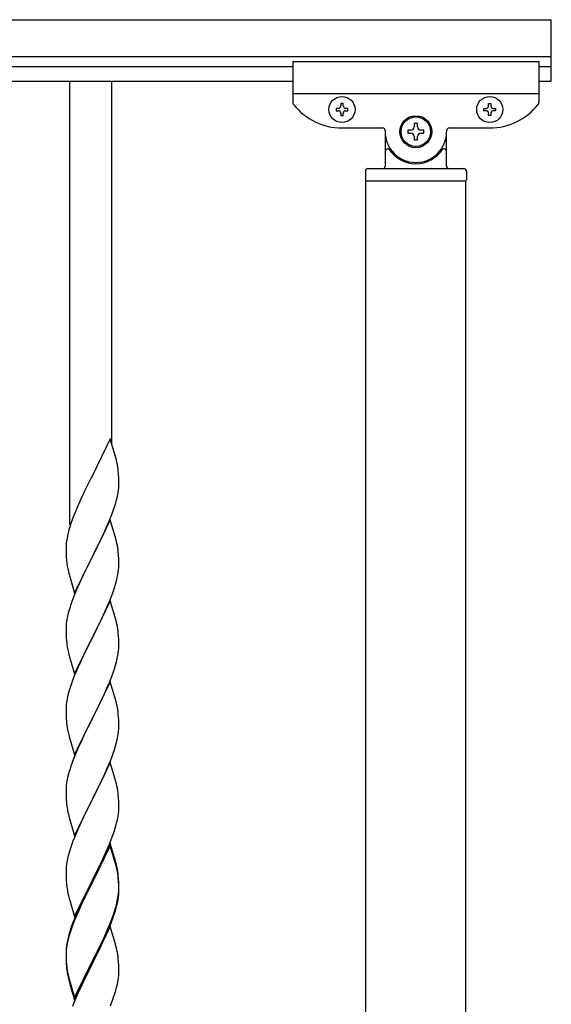
# Model space of a CAD drawing. Units: millimetres. Extents: x 250 to 8280, y 75 to 5795.
# Drawn here: x 2309 to 2525, y 2443 to 2843 of the extents above; entities that cross this region are included whole.
import ezdxf

# ---------------------------------------------------------------- set-up
doc = ezdxf.new("R2010")
doc.units = ezdxf.units.MM
doc.layers.add('YKK_A1', color=4, linetype='Continuous', lineweight=30)

msp = doc.modelspace()

# ---------------------------------------------------------------- linework, layer by layer
at = {"layer": 'YKK_A1', "linetype": 'Continuous', "ltscale": 0.5}
for p, q in [((1215.27, 2842.93), (2525.27, 2842.93)), ((2525.27, 2817.93), (2525.27, 2842.93)), ((1215.27, 2827.93), (2525.27, 2827.93)), ((2420.27, 2825.93), (2420.27, 2809.61)), ((2420.27, 2825.93), (2520.27, 2825.93)), ((2520.27, 2825.93), (2520.27, 2809.61)), ((1320.27, 2823.93), (2420.27, 2823.93)), ((2520.27, 2823.93), (2525.27, 2823.93)), ((1320.27, 2817.93), (2420.27, 2817.93)), ((2520.27, 2817.93), (2525.27, 2817.93)), ((2420.27, 2812.93), (2520.27, 2812.93)), ((2440.75, 2808.83), (2439.79, 2808.83)), ((2439.79, 2808.83), (2439.79, 2807.87)), ((2440.75, 2807.87), (2440.75, 2808.83)), ((2499.79, 2807.87), (2499.79, 2808.83)), ((2499.79, 2808.83), (2500.75, 2808.83)), ((2500.75, 2808.83), (2500.75, 2807.87)), ((2437.87, 2806.91), (2437.87, 2805.95)), ((2438.83, 2806.91), (2437.87, 2806.91)), ((2437.87, 2805.95), (2438.83, 2805.95)), ((2439.79, 2804.99), (2439.79, 2804.03)), ((2440.75, 2804.03), (2440.75, 2804.99)), ((2442.67, 2806.91), (2441.71, 2806.91)), ((2441.71, 2805.95), (2442.67, 2805.95)), ((2442.67, 2805.95), (2442.67, 2806.91)), ((2497.87, 2805.95), (2497.87, 2806.91)), ((2497.87, 2806.91), (2498.83, 2806.91)), ((2498.83, 2805.95), (2497.87, 2805.95)), ((2499.79, 2804.03), (2499.79, 2804.99)), ((2500.75, 2804.99), (2500.75, 2804.03)), ((2501.71, 2806.91), (2502.67, 2806.91)), ((2502.67, 2805.95), (2501.71, 2805.95)), ((2502.67, 2806.91), (2502.67, 2805.95)), ((2439.79, 2804.03), (2440.75, 2804.03)), ((2470.93, 2800.73), (2469.61, 2800.73)), ((2469.61, 2800.73), (2469.61, 2799.41)), ((2470.93, 2799.41), (2470.93, 2800.73)), ((2500.75, 2804.03), (2499.79, 2804.03)), ((2440.27, 2798.93), (2456.77, 2798.93)), ((2457.77, 2797.93), (2457.77, 2797.43)), ((2457.77, 2797.43), (2457.77, 2783.43)), ((2457.77, 2797.43), (2457.77, 2796.93)), ((2466.97, 2798.09), (2466.97, 2796.77)), ((2468.29, 2798.09), (2466.97, 2798.09)), ((2466.97, 2796.77), (2468.29, 2796.77)), ((2473.57, 2798.09), (2472.25, 2798.09)), ((2472.25, 2796.77), (2473.57, 2796.77)), ((2473.57, 2796.77), (2473.57, 2798.09)), ((2482.77, 2797.93), (2482.77, 2797.43)), ((2482.77, 2783.43), (2482.77, 2797.43)), ((2482.77, 2796.93), (2482.77, 2797.43)), ((2483.77, 2798.93), (2500.27, 2798.93)), ((2469.61, 2795.45), (2469.61, 2794.13)), ((2469.61, 2794.13), (2470.93, 2794.13)), ((2470.93, 2794.13), (2470.93, 2795.45)), ((2458.77, 2790.43), (2459.04, 2790.43)), ((2481.77, 2790.43), (2481.49, 2790.43)), ((2449.77, 2781.43), (2449.77, 2777.93)), ((2450.77, 2782.43), (2489.77, 2782.43)), ((2490.77, 2781.43), (2490.77, 2777.93)), ((2450.02, 2777.43), (2490.52, 2777.43)), ((2450.02, 2150.43), (2450.02, 2777.43)), ((2450.27, 2777.43), (2490.27, 2777.43)), ((2490.52, 2150.43), (2490.52, 2777.43))]:
    msp.add_line(p, q, dxfattribs=at)
at = {"layer": 'YKK_A1'}
for p, q in [((2329.77, 2637.65), (2329.77, 2817.93)), ((2346.77, 2670.56), (2346.77, 2817.93)), ((2346.17, 2672.59), (2338.94, 2657.73)), ((2348.43, 2664.94), (2346.17, 2672.59)), ((2348.68, 2663.99), (2348.43, 2664.94)), ((2348.9, 2663.05), (2348.68, 2663.99)), ((2338.6, 2657.06), (2335.78, 2651.42)), ((2338.94, 2657.73), (2338.6, 2657.06)), ((2349.55, 2658.18), (2349.44, 2659.59)), ((2349.61, 2656.94), (2349.55, 2658.18)), ((2349.66, 2655.21), (2349.61, 2656.94)), ((2349.64, 2653.26), (2349.66, 2654.06)), ((2349.66, 2654.06), (2349.66, 2655.21)), ((2334.22, 2648.13), (2333.11, 2645.67)), ((2335.78, 2651.42), (2334.22, 2648.13)), ((2348.75, 2647.91), (2349.08, 2649.33)), ((2349.08, 2649.33), (2349.35, 2650.69)), ((2349.35, 2650.69), (2349.54, 2652.01)), ((2333.11, 2645.67), (2331.64, 2642.14)), ((2347.56, 2643.99), (2348.05, 2645.48)), ((2331.64, 2642.14), (2330.87, 2640.11)), ((2345.63, 2638.93), (2346.83, 2641.97)), ((2346.83, 2641.97), (2347.56, 2643.99)), ((2329.84, 2637.11), (2329.4, 2635.64)), ((2346.17, 2639.72), (2338.94, 2624.86)), ((2343.45, 2633.98), (2344.56, 2636.42)), ((2344.56, 2636.42), (2345.63, 2638.93)), ((2348.43, 2632.08), (2346.17, 2639.72)), ((2328.62, 2632.34), (2328.4, 2631.01)), ((2328.91, 2633.73), (2328.62, 2632.34)), ((2329.4, 2635.64), (2328.91, 2633.73)), ((2342.33, 2631.63), (2343.45, 2633.98)), ((2328.23, 2628.92), (2328.22, 2628.52)), ((2328.22, 2628.52), (2328.24, 2626.66)), ((2328.27, 2629.74), (2328.23, 2628.92)), ((2339.11, 2625.19), (2340.83, 2628.58)), ((2340.83, 2628.58), (2342.33, 2631.63)), ((2348.68, 2631.12), (2348.43, 2632.08)), ((2348.9, 2630.18), (2348.68, 2631.12)), ((2328.24, 2626.66), (2328.27, 2625.65)), ((2328.27, 2625.65), (2328.32, 2624.71)), ((2328.32, 2624.71), (2328.42, 2623.27)), ((2331.72, 2610), (2338.94, 2624.86)), ((2338.78, 2624.53), (2335.99, 2619)), ((2338.94, 2624.86), (2338.78, 2624.53)), ((2338.94, 2624.86), (2339.11, 2625.19)), ((2349.55, 2625.31), (2349.44, 2626.73)), ((2349.61, 2624.07), (2349.55, 2625.31)), ((2328.42, 2623.27), (2328.57, 2621.96)), ((2328.57, 2621.96), (2328.71, 2620.97)), ((2349.58, 2619.57), (2349.64, 2620.4)), ((2349.66, 2622.34), (2349.61, 2624.07)), ((2349.64, 2620.4), (2349.66, 2621.2)), ((2349.66, 2621.2), (2349.66, 2622.34)), ((2329.2, 2618.6), (2329.45, 2617.65)), ((2329.45, 2617.65), (2331.72, 2610)), ((2334.67, 2616.22), (2334.22, 2615.26)), ((2335.99, 2619), (2334.67, 2616.22)), ((2348.87, 2615.52), (2349.18, 2616.92)), ((2349.18, 2616.92), (2349.42, 2618.27)), ((2349.42, 2618.27), (2349.58, 2619.57)), ((2334.22, 2615.26), (2332.47, 2611.3)), ((2347.21, 2610.11), (2347.89, 2612.12)), ((2347.89, 2612.12), (2348.35, 2613.6)), ((2348.35, 2613.6), (2348.87, 2615.52)), ((2331.44, 2608.77), (2330.87, 2607.25)), ((2332.47, 2611.3), (2331.44, 2608.77)), ((2345.84, 2606.57), (2347.21, 2610.11)), ((2329.84, 2604.24), (2329.4, 2602.77)), ((2346.17, 2606.85), (2338.94, 2591.99)), ((2343.45, 2601.11), (2344.99, 2604.55)), ((2344.99, 2604.55), (2345.84, 2606.57)), ((2348.43, 2599.2), (2346.17, 2606.85)), ((2329.02, 2601.33), (2328.71, 2599.93)), ((2329.4, 2602.77), (2329.02, 2601.33)), ((2342.33, 2598.76), (2343.45, 2601.11)), ((2328.25, 2596.46), (2328.22, 2595.66)), ((2328.31, 2597.29), (2328.25, 2596.46)), ((2328.47, 2598.58), (2328.31, 2597.29)), ((2328.71, 2599.93), (2328.47, 2598.58)), ((2340.83, 2595.71), (2342.33, 2598.76)), ((2348.68, 2598.25), (2348.43, 2599.2)), ((2348.9, 2597.31), (2348.68, 2598.25)), ((2328.22, 2595.66), (2328.24, 2593.8)), ((2328.24, 2593.8), (2328.27, 2592.79)), ((2328.27, 2592.79), (2328.32, 2591.85)), ((2338.94, 2591.99), (2339.11, 2592.32)), ((2339.11, 2592.32), (2340.83, 2595.71)), ((2349.55, 2592.44), (2349.44, 2593.85)), ((2349.61, 2591.2), (2349.55, 2592.44)), ((2328.32, 2591.85), (2328.4, 2590.68)), ((2328.57, 2589.09), (2328.71, 2588.1)), ((2331.72, 2577.13), (2338.94, 2591.99)), ((2338.6, 2591.32), (2335.78, 2585.68)), ((2338.94, 2591.99), (2338.6, 2591.32)), ((2349.66, 2589.47), (2349.61, 2591.2)), ((2349.64, 2587.53), (2349.66, 2588.33)), ((2349.66, 2588.33), (2349.66, 2589.47)), ((2329.2, 2585.74), (2329.52, 2584.54)), ((2329.52, 2584.54), (2331.72, 2577.13)), ((2335.78, 2585.68), (2334.44, 2582.88)), ((2349.18, 2584.05), (2349.42, 2585.4)), ((2349.42, 2585.4), (2349.58, 2586.7)), ((2349.58, 2586.7), (2349.64, 2587.53)), ((2334.44, 2582.88), (2333.11, 2579.93)), ((2347.89, 2579.25), (2348.35, 2580.73)), ((2348.35, 2580.73), (2348.87, 2582.65)), ((2348.87, 2582.65), (2349.18, 2584.05)), ((2331.84, 2576.91), (2331.05, 2574.88)), ((2333.11, 2579.93), (2331.84, 2576.91)), ((2345.84, 2573.7), (2347.21, 2577.24)), ((2347.21, 2577.24), (2347.89, 2579.25)), ((2330.33, 2572.87), (2329.54, 2570.39)), ((2331.05, 2574.88), (2330.33, 2572.87)), ((2346.17, 2573.98), (2338.94, 2559.12)), ((2344.99, 2571.69), (2345.84, 2573.7)), ((2348.43, 2566.34), (2346.17, 2573.98)), ((2329.02, 2568.46), (2328.71, 2567.06)), ((2329.54, 2570.39), (2329.02, 2568.46)), ((2343, 2567.29), (2343.67, 2568.73)), ((2343.67, 2568.73), (2344.99, 2571.69)), ((2328.31, 2564.42), (2328.25, 2563.59)), ((2328.47, 2565.71), (2328.31, 2564.42)), ((2328.71, 2567.06), (2328.47, 2565.71)), ((2339.11, 2559.46), (2341.89, 2564.99)), ((2341.89, 2564.99), (2343, 2567.29)), ((2348.68, 2565.38), (2348.43, 2566.34)), ((2348.9, 2564.44), (2348.68, 2565.38)), ((2328.25, 2563.59), (2328.22, 2562.79)), ((2328.22, 2562.79), (2328.24, 2560.93)), ((2328.24, 2560.93), (2328.27, 2559.92)), ((2349.55, 2559.57), (2349.44, 2560.99)), ((2328.27, 2559.92), (2328.32, 2558.98)), ((2328.32, 2558.98), (2328.4, 2557.81)), ((2328.57, 2556.22), (2328.71, 2555.23)), ((2331.72, 2544.26), (2338.94, 2559.12)), ((2338.78, 2558.79), (2335.78, 2552.81)), ((2338.94, 2559.12), (2338.78, 2558.79)), ((2338.94, 2559.12), (2339.11, 2559.46)), ((2349.61, 2558.33), (2349.55, 2559.57)), ((2349.66, 2556.6), (2349.61, 2558.33)), ((2349.66, 2555.46), (2349.66, 2556.6)), ((2329.2, 2552.87), (2329.45, 2551.91)), ((2335.78, 2552.81), (2334.44, 2550.01)), ((2349.18, 2551.18), (2349.42, 2552.53)), ((2349.42, 2552.53), (2349.58, 2553.83)), ((2349.58, 2553.83), (2349.64, 2554.66)), ((2349.64, 2554.66), (2349.66, 2555.46)), ((2329.45, 2551.91), (2329.52, 2551.67)), ((2329.52, 2551.67), (2331.72, 2544.26)), ((2334.44, 2550.01), (2333.11, 2547.06)), ((2348.35, 2547.86), (2348.87, 2549.78)), ((2348.87, 2549.78), (2349.18, 2551.18)), ((2333.11, 2547.06), (2331.64, 2543.53)), ((2346.25, 2541.84), (2347.21, 2544.38)), ((2347.21, 2544.38), (2347.89, 2546.38)), ((2347.89, 2546.38), (2348.35, 2547.86)), ((2331.64, 2543.53), (2330.87, 2541.51)), ((2346.17, 2541.11), (2338.94, 2526.25)), ((2344.99, 2538.82), (2346.25, 2541.84)), ((2348.43, 2533.47), (2346.17, 2541.11)), ((2329.54, 2537.52), (2329.02, 2535.59)), ((2329.84, 2538.5), (2329.54, 2537.52)), ((2343.67, 2535.86), (2344.99, 2538.82)), ((2328.47, 2532.84), (2328.31, 2531.55)), ((2328.71, 2534.2), (2328.47, 2532.84)), ((2329.02, 2535.59), (2328.71, 2534.2)), ((2339.11, 2526.58), (2343.67, 2535.86)), ((2348.68, 2532.51), (2348.43, 2533.47)), ((2348.9, 2531.57), (2348.68, 2532.51)), ((2328.25, 2530.72), (2328.22, 2529.92)), ((2328.22, 2529.92), (2328.24, 2528.06)), ((2328.31, 2531.55), (2328.25, 2530.72)), ((2349.55, 2526.71), (2349.44, 2528.12)), ((2328.24, 2528.06), (2328.27, 2527.05)), ((2328.27, 2527.05), (2328.32, 2526.11)), ((2328.32, 2526.11), (2328.4, 2524.94)), ((2331.72, 2511.39), (2338.94, 2526.25)), ((2338.78, 2525.92), (2337.06, 2522.54)), ((2338.94, 2526.25), (2338.78, 2525.92)), ((2338.94, 2526.25), (2339.11, 2526.58)), ((2349.61, 2525.47), (2349.55, 2526.71)), ((2349.66, 2523.74), (2349.61, 2525.47)), ((2328.99, 2520.94), (2329.2, 2520)), ((2337.06, 2522.54), (2334.89, 2518.09)), ((2349.35, 2519.22), (2349.54, 2520.54)), ((2349.64, 2521.79), (2349.66, 2522.59)), ((2349.66, 2522.59), (2349.66, 2523.74)), ((2329.2, 2520), (2329.52, 2518.8)), ((2329.52, 2518.8), (2331.72, 2511.39)), ((2334.89, 2518.09), (2333.77, 2515.68)), ((2348.2, 2514.5), (2348.75, 2516.44)), ((2348.75, 2516.44), (2349.08, 2517.85)), ((2349.08, 2517.85), (2349.35, 2519.22)), ((2333.11, 2514.2), (2331.64, 2510.67)), ((2333.77, 2515.68), (2333.11, 2514.2)), ((2347.02, 2511), (2347.73, 2513.01)), ((2347.73, 2513.01), (2348.2, 2514.5)), ((2331.05, 2509.15), (2330.33, 2507.13)), ((2331.64, 2510.67), (2331.05, 2509.15)), ((2346.17, 2508.24), (2338.94, 2493.38)), ((2345.84, 2507.96), (2347.02, 2511)), ((2348.43, 2500.6), (2346.17, 2508.24)), ((2329.54, 2504.65), (2329.02, 2502.72)), ((2330.33, 2507.13), (2329.54, 2504.65)), ((2346.17, 2507.33), (2338.94, 2492.47)), ((2343.45, 2502.51), (2344.56, 2504.95)), ((2344.56, 2504.95), (2345.84, 2507.96)), ((2348.37, 2499.93), (2346.17, 2507.33)), ((2328.71, 2501.33), (2328.47, 2499.97)), ((2329.02, 2502.72), (2328.71, 2501.33)), ((2340.83, 2497.1), (2342.78, 2501.08)), ((2342.78, 2501.08), (2343.45, 2502.51)), ((2348.68, 2499.64), (2348.43, 2500.6)), ((2328.25, 2497.85), (2328.22, 2497.05)), ((2328.22, 2497.05), (2328.24, 2495.19)), ((2328.31, 2498.68), (2328.25, 2497.85)), ((2328.47, 2499.97), (2328.31, 2498.68)), ((2339.11, 2493.72), (2340.83, 2497.1)), ((2348.56, 2499.2), (2348.37, 2499.93)), ((2348.9, 2497.79), (2348.56, 2499.2)), ((2348.9, 2498.7), (2348.68, 2499.64)), ((2328.24, 2495.19), (2328.27, 2494.18)), ((2328.27, 2494.18), (2328.32, 2493.24)), ((2328.32, 2493.24), (2328.4, 2492.07)), ((2331.72, 2478.53), (2338.94, 2493.38)), ((2338.6, 2492.71), (2335.33, 2486.16)), ((2338.94, 2493.38), (2338.6, 2492.71)), ((2338.94, 2492.47), (2338.6, 2491.8)), ((2338.94, 2493.38), (2339.11, 2493.72)), ((2349.55, 2493.84), (2349.44, 2495.25)), ((2349.55, 2492.92), (2349.44, 2494.33)), ((2349.61, 2492.59), (2349.55, 2493.84)), ((2349.61, 2491.68), (2349.55, 2492.92)), ((2349.66, 2490.87), (2349.61, 2492.59)), ((2338.6, 2491.8), (2335.99, 2486.61)), ((2349.42, 2486.8), (2349.58, 2488.09)), ((2349.58, 2488.09), (2349.64, 2488.92)), ((2349.66, 2489.95), (2349.61, 2491.68)), ((2349.64, 2488.92), (2349.66, 2489.72)), ((2349.64, 2488), (2349.66, 2488.8)), ((2349.66, 2489.72), (2349.66, 2490.87)), ((2349.66, 2488.8), (2349.66, 2489.95)), ((2328.99, 2488.07), (2329.2, 2487.13)), ((2329.2, 2487.13), (2329.52, 2485.93)), ((2329.52, 2485.93), (2329.88, 2484.66)), ((2329.88, 2484.66), (2331.72, 2478.53)), ((2335.33, 2486.16), (2334.22, 2483.79)), ((2335.99, 2486.61), (2334.67, 2483.83)), ((2348.87, 2484.05), (2349.18, 2485.45)), ((2349.08, 2484.07), (2349.35, 2485.43)), ((2349.18, 2485.45), (2349.42, 2486.8)), ((2349.35, 2485.43), (2349.54, 2486.75)), ((2333.11, 2481.33), (2331.64, 2477.8)), ((2333.11, 2480.41), (2331.84, 2477.39)), ((2334.22, 2483.79), (2333.11, 2481.33)), ((2334.22, 2482.87), (2333.11, 2480.41)), ((2334.67, 2483.83), (2334.22, 2482.87)), ((2347.21, 2478.64), (2347.73, 2480.15)), ((2347.38, 2478.23), (2348.05, 2480.22)), ((2347.73, 2480.15), (2348.2, 2481.63)), ((2348.75, 2482.65), (2349.08, 2484.07)), ((2331.64, 2477.8), (2330.87, 2475.77)), ((2331.84, 2477.39), (2331.05, 2475.36)), ((2344.99, 2473.08), (2346.25, 2476.11)), ((2346.25, 2476.11), (2347.21, 2478.64)), ((2346.25, 2475.19), (2347.38, 2478.23)), ((2329.84, 2472.76), (2329.4, 2471.29)), ((2330.33, 2473.34), (2329.54, 2470.87)), ((2331.05, 2475.36), (2330.33, 2473.34)), ((2346.17, 2474.46), (2338.94, 2459.6)), ((2343.67, 2470.12), (2344.99, 2473.08)), ((2344.77, 2471.66), (2345.21, 2472.66)), ((2345.21, 2472.66), (2346.25, 2475.19)), ((2348.3, 2467.3), (2346.17, 2474.46)), ((2328.91, 2469.39), (2328.62, 2468)), ((2329.02, 2468.94), (2328.71, 2467.54)), ((2329.4, 2471.29), (2328.91, 2469.39)), ((2329.54, 2470.87), (2329.02, 2468.94)), ((2342.33, 2467.29), (2343.67, 2470.12)), ((2342.33, 2466.37), (2343.22, 2468.24)), ((2343.22, 2468.24), (2344.77, 2471.66)), ((2328.23, 2464.58), (2328.22, 2464.18)), ((2328.22, 2464.18), (2328.24, 2462.32)), ((2328.27, 2465.39), (2328.23, 2464.58)), ((2328.31, 2464.89), (2328.25, 2464.06)), ((2328.47, 2466.19), (2328.31, 2464.89)), ((2328.62, 2468), (2328.4, 2466.67)), ((2328.71, 2467.54), (2328.47, 2466.19)), ((2339.11, 2460.85), (2342.33, 2467.29)), ((2340.83, 2463.32), (2342.33, 2466.37)), ((2348.37, 2467.06), (2348.3, 2467.3)), ((2348.68, 2465.86), (2348.37, 2467.06)), ((2348.9, 2464.92), (2348.68, 2465.86)), ((2328.25, 2464.06), (2328.22, 2463.26)), ((2328.22, 2463.26), (2328.24, 2461.4)), ((2328.24, 2462.32), (2328.27, 2461.31)), ((2328.24, 2461.4), (2328.27, 2460.39)), ((2328.27, 2461.31), (2328.32, 2460.37)), ((2328.27, 2460.39), (2328.32, 2459.45)), ((2328.32, 2460.37), (2328.4, 2459.21)), ((2331.72, 2445.66), (2338.94, 2460.51)), ((2338.94, 2460.51), (2339.11, 2460.85)), ((2339.11, 2459.93), (2340.83, 2463.32)), ((2349.55, 2460.05), (2349.44, 2461.46)), ((2328.32, 2459.45), (2328.4, 2458.29)), ((2328.57, 2457.61), (2328.71, 2456.63)), ((2331.72, 2444.74), (2338.94, 2459.6)), ((2338.78, 2459.27), (2335.99, 2453.73)), ((2338.94, 2459.6), (2338.78, 2459.27)), ((2338.94, 2459.6), (2339.11, 2459.93)), ((2349.61, 2458.81), (2349.55, 2460.05)), ((2349.66, 2457.08), (2349.61, 2458.81)), ((2349.66, 2455.93), (2349.66, 2457.08)), ((2328.94, 2454.52), (2329.2, 2453.35)), ((2329.2, 2454.26), (2329.52, 2453.06)), ((2329.2, 2453.35), (2329.45, 2452.39)), ((2329.45, 2452.39), (2329.96, 2450.61)), ((2329.52, 2453.06), (2331.72, 2445.66)), ((2335.99, 2453.73), (2334.44, 2450.48)), ((2349.08, 2451.2), (2349.35, 2452.56)), ((2349.35, 2452.56), (2349.54, 2453.88)), ((2349.64, 2455.13), (2349.66, 2455.93)), ((2329.96, 2450.61), (2331.72, 2444.74)), ((2334.44, 2450.48), (2333.11, 2447.54)), ((2348.75, 2449.78), (2349.08, 2451.2)), ((2333.11, 2447.54), (2331.44, 2443.5)), ((2346.25, 2442.32), (2347.38, 2445.36)), ((2347.38, 2445.36), (2348.05, 2447.35)), ((2331.44, 2443.5), (2330.87, 2441.98))]:
    msp.add_line(p, q, dxfattribs=at)
at = {"layer": 'YKK_A1', "linetype": 'Continuous', "ltscale": 0.5}
for centre, radius in [((2440.27, 2806.43), 5.3), ((2500.27, 2806.43), 5.3), ((2470.27, 2797.43), 6.5), ((2470.27, 2797.43), 6)]:
    msp.add_circle(centre, radius, dxfattribs=at)
for centre, radius, start, end in [((2422.27, 2809.61), 2, 180, 218.5), ((2440.27, 2823.93), 25, 218.5, 270), ((2500.27, 2823.93), 25, 270, 321.5), ((2518.27, 2809.61), 2, 321.5, 0), ((2438.83, 2807.87), 0.96, 270, 0), ((2438.83, 2804.99), 0.96, 0, 90), ((2441.71, 2807.87), 0.96, 180, 270), ((2441.71, 2804.99), 0.96, 90, 180), ((2498.83, 2807.87), 0.96, 270, 0), ((2498.83, 2804.99), 0.96, 0, 90), ((2501.71, 2807.87), 0.96, 180, 270), ((2501.71, 2804.99), 0.96, 90, 180), ((2456.77, 2797.93), 1, 0, 90), ((2470.27, 2797.43), 12.5, 180, 0), ((2468.29, 2799.41), 1.32, 270, 0), ((2468.29, 2795.45), 1.32, 0, 90), ((2472.25, 2799.41), 1.32, 180, 270), ((2472.25, 2795.45), 1.32, 90, 180), ((2483.77, 2797.93), 1, 90, 180), ((2458.77, 2789.43), 1, 90, 180), ((2459.04, 2789.93), 0.5, 33.749, 90), ((2470.27, 2797.43), 13, 213.749, 326.251), ((2481.49, 2789.93), 0.5, 90, 146.251), ((2481.77, 2789.43), 1, 0, 90), ((2450.77, 2781.43), 1, 90, 180), ((2456.77, 2783.43), 1, 270, 0), ((2483.77, 2783.43), 1, 180, 270), ((2489.77, 2781.43), 1, 0, 90), ((2450.27, 2777.93), 0.5, 180, 270), ((2490.27, 2777.93), 0.5, 270, 0)]:
    msp.add_arc(centre, radius, start, end, dxfattribs=at)
at = {"layer": 'YKK_A1'}
for centre, radius, start, end in [((2307.44, 2654.34), 42.37, 9.5672, 11.859), ((2304.58, 2654.74), 45.12, 6.176, 8.4678), ((2318.22, 2655.26), 31.49, 354.0716, 356.3633), ((2287.66, 2664.2), 63.23, 342.7842, 345.076), ((2405.47, 2612.86), 79.42, 159.9344, 162.2261), ((2360.21, 2627.13), 32.04, 173.0323, 175.3241), ((2307.31, 2621.47), 42.49, 9.5359, 11.8277), ((2304.71, 2621.87), 45, 6.1963, 8.4881), ((2388.08, 2632.03), 60.39, 190.5595, 192.8513), ((2405.47, 2580), 79.42, 159.9344, 162.2261), ((2307.44, 2588.6), 42.37, 9.5672, 11.859), ((2304.58, 2589), 45.12, 6.176, 8.4678), ((2368.36, 2594.14), 40.1, 184.9379, 187.2297), ((2388.08, 2599.17), 60.39, 190.5595, 192.8513), ((2307.44, 2555.74), 42.37, 9.5672, 11.859), ((2304.58, 2556.13), 45.12, 6.176, 8.4678), ((2368.23, 2561.27), 39.98, 184.9569, 187.2487), ((2388.08, 2566.3), 60.39, 190.5595, 192.8513), ((2405.47, 2514.26), 79.42, 159.9344, 162.2261), ((2307.44, 2522.87), 42.37, 9.5672, 11.859), ((2304.71, 2523.27), 45, 6.1963, 8.4881), ((2368.23, 2528.4), 39.98, 184.9569, 187.2487), ((2389.15, 2532.64), 61.29, 188.7199, 191.0117), ((2318.22, 2523.79), 31.49, 354.0716, 356.3633), ((2307.44, 2490), 42.37, 9.5672, 11.859), ((2307.44, 2489.08), 42.37, 9.5672, 11.859), ((2304.71, 2490.4), 45, 6.1963, 8.4881), ((2304.58, 2489.48), 45.12, 6.176, 8.4678), ((2368.23, 2495.53), 39.98, 184.9569, 187.2487), ((2389.02, 2499.78), 61.16, 188.74, 191.0317), ((2318.22, 2490), 31.49, 354.0716, 356.3633), ((2287.66, 2498.94), 63.23, 342.7842, 345.076), ((2288.17, 2499.46), 62.63, 343.4586, 345.7503), ((2405.47, 2448.52), 79.42, 159.9344, 162.2261), ((2360.21, 2462.78), 32.04, 173.0323, 175.3241), ((2307.44, 2456.21), 42.37, 9.5672, 11.859), ((2304.58, 2456.61), 45.12, 6.176, 8.4678), ((2368.36, 2462.66), 40.1, 184.9379, 187.2297), ((2368.23, 2461.74), 39.98, 184.9569, 187.2487), ((2383.12, 2464.86), 55.16, 188.5086, 190.8003), ((2388.08, 2467.69), 60.39, 190.5595, 192.8513), ((2318.22, 2457.13), 31.49, 354.0716, 356.3633), ((2287.66, 2466.07), 63.23, 342.7842, 345.076)]:
    msp.add_arc(centre, radius, start, end, dxfattribs=at)

doc.saveas('drawing.dxf')
